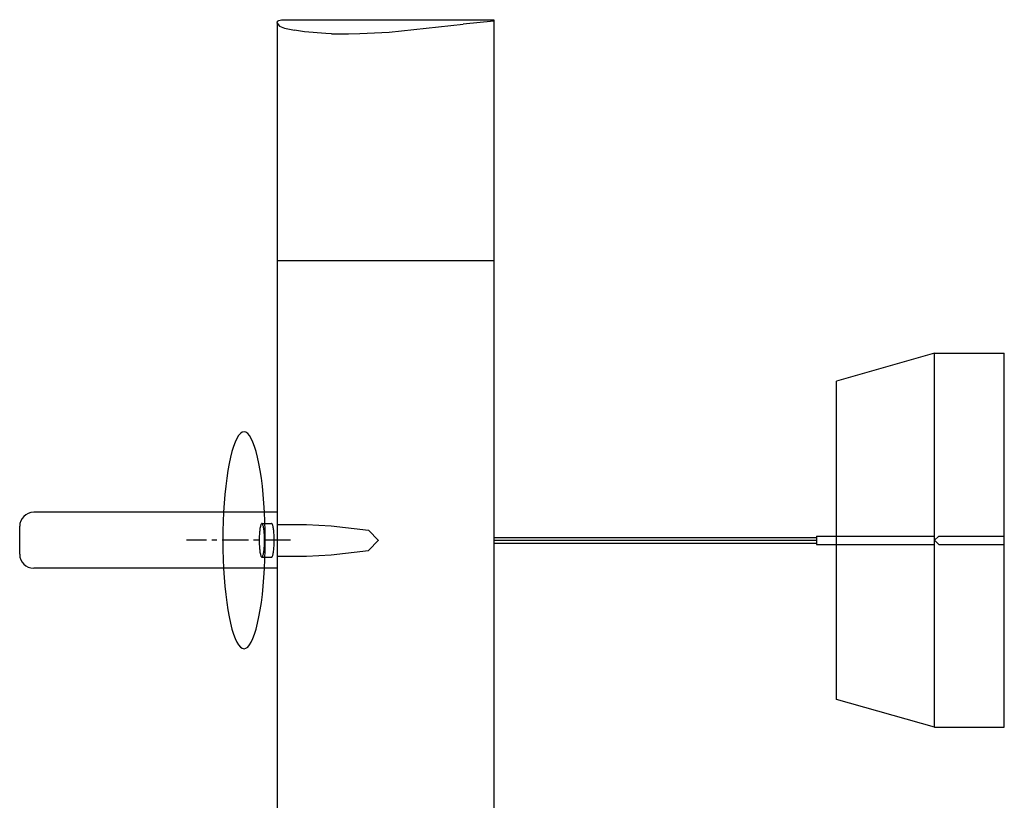
# Model space of a CAD drawing. Extents: x 4471 to 5176, y 2565 to 3681.
# Drawn here: x 4471 to 5176, y 3123 to 3681 of the extents above; entities that cross this region are included whole.
import ezdxf

# ---------------------------------------------------------------- set-up
doc = ezdxf.new("R2010")
doc.units = 0
doc.header["$LTSCALE"] = 15
doc.linetypes.add('CENTER', pattern=[2, 1.25, -0.25, 0.25, -0.25])
doc.layers.add('CSLAYER1', color=7, linetype='CONTINUOUS')
doc.layers.add('CSLAYER3', color=7, linetype='CONTINUOUS')

# ---------------------------------------------------------------- blocks, each defined once
blk = doc.blocks.new('BLKF0001')
at = {"layer": 'CSLAYER3', "color": 7, "linetype": 'CENTER'}
blk.add_line((4664.911579, 3308.95886), (4590.740614, 3308.95886), dxfattribs=at)
blk = doc.blocks.new('BLKF0010')
at = {"layer": 'CSLAYER3', "color": 3, "linetype": 'CONTINUOUS'}
for p, q in [((4655.47972, 3678.785001), (4655.664957, 3680.06267)), ((4655.47972, 3678.785001), (4657.251398, 3676.664985)), ((4655.664957, 3680.06267), (4656.786333, 3680.714426)), ((4656.786333, 3680.714426), (4658.551167, 3681.197565)), ((4657.251398, 3676.664985), (4660.737876, 3675.162675)), ((4658.551167, 3681.197565), (4810.528619, 3681.197565)), ((4735.546126, 3672.378694), (4788.414262, 3677.984207)), ((4810.528619, 3680.190216), (4788.414262, 3677.984207)), ((4810.528619, 3680.190216), (4810.528619, 3681.197565)), ((4660.737876, 3675.162675), (4667.89747, 3673.710474)), ((4674.984187, 3672.598603), (4667.89747, 3673.710474)), ((4690.359214, 3671.413596), (4674.984187, 3672.598603)), ((4694.412047, 3671.128508), (4690.359214, 3671.413596)), ((4694.412047, 3671.128508), (4706.554492, 3671.031637)), ((4706.554492, 3671.031637), (4714.644105, 3671.219855)), ((4714.644105, 3671.219855), (4735.546126, 3672.378694))]:
    blk.add_line(p, q, dxfattribs=at)
blk = doc.blocks.new('BLKF0011')
at = {"layer": 'CSLAYER3', "color": 3, "linetype": 'CONTINUOUS'}
for p, q in [((4644.538124, 3320.95886), (4651.489898, 3320.95886)), ((4644.538124, 3296.95886), (4651.489898, 3296.95886))]:
    blk.add_line(p, q, dxfattribs=at)
for points in [[(4631.77647, 3386.45886), (4630.456804, 3386.163949), (4629.147182, 3385.281461), (4627.85757, 3383.818111), (4626.597783, 3381.785038), (4625.37741, 3379.197713), (4624.205736, 3376.075828), (4623.091681, 3372.443143), (4622.043723, 3368.327304), (4621.069836, 3363.759635), (4620.177433, 3358.774899), (4619.373306, 3353.411033), (4618.663575, 3347.70886), (4618.05364, 3341.711775), (4617.548145, 3335.465421), (4617.150936, 3329.017336), (4616.865036, 3322.416593), (4616.692621, 3315.71343), (4616.635003, 3308.95886), (4616.692621, 3302.20429), (4616.865036, 3295.501126), (4617.150936, 3288.900384), (4617.548145, 3282.452299), (4618.05364, 3276.205944), (4618.663575, 3270.20886), (4619.373306, 3264.506686), (4620.177433, 3259.14282), (4621.069836, 3254.158084), (4622.043723, 3249.590415), (4623.091681, 3245.474576), (4624.205736, 3241.841891), (4625.37741, 3238.720006), (4626.597783, 3236.132682), (4627.85757, 3234.099608), (4629.147182, 3232.636259), (4630.456804, 3231.753771), (4631.77647, 3231.45886), (4633.096136, 3231.753771), (4634.405758, 3232.636259), (4635.69537, 3234.099608), (4636.955157, 3236.132682), (4638.175531, 3238.720006), (4639.347204, 3241.841891), (4640.461259, 3245.474576), (4641.509218, 3249.590415), (4642.483104, 3254.158084), (4643.375507, 3259.14282), (4644.179634, 3264.506686), (4644.889365, 3270.20886), (4645.4993, 3276.205944), (4646.004795, 3282.452299), (4646.402004, 3288.900384), (4646.687904, 3295.501126), (4646.860319, 3302.20429), (4646.917937, 3308.95886), (4646.860319, 3315.71343), (4646.687904, 3322.416593), (4646.402004, 3329.017336), (4646.004795, 3335.465421), (4645.4993, 3341.711775), (4644.889365, 3347.70886), (4644.179634, 3353.411033), (4643.375507, 3358.774899), (4642.483104, 3363.759635), (4641.509218, 3368.327304), (4640.461259, 3372.443143), (4639.347204, 3376.075828), (4638.175531, 3379.197713), (4636.955157, 3381.785038), (4635.69537, 3383.818111), (4634.405758, 3385.281461), (4633.096136, 3386.163949), (4631.77647, 3386.45886)], [(4644.538124, 3296.95886), (4644.702705, 3297.004523), (4644.866034, 3297.141167), (4645.026867, 3297.36775), (4645.183981, 3297.682548), (4645.336179, 3298.083166), (4645.482304, 3298.566555), (4645.621243, 3299.129035), (4645.751938, 3299.766326), (4645.873396, 3300.473578), (4645.984692, 3301.245408), (4646.084978, 3302.075942), (4646.173492, 3302.95886), (4646.249559, 3303.887441), (4646.312602, 3304.854618), (4646.36214, 3305.853031), (4646.397796, 3306.875082), (4646.419298, 3307.912991), (4646.426484, 3308.95886), (4646.419298, 3310.004729), (4646.397796, 3311.042638), (4646.36214, 3312.064688), (4646.312602, 3313.063101), (4646.249559, 3314.030279), (4646.173492, 3314.95886), (4646.084978, 3315.841777), (4645.984692, 3316.672311), (4645.873396, 3317.444141), (4645.751938, 3318.151393), (4645.621243, 3318.788684), (4645.482304, 3319.351165), (4645.336179, 3319.834553), (4645.183981, 3320.235171), (4645.026867, 3320.54997), (4644.866034, 3320.776553), (4644.702705, 3320.913196), (4644.538124, 3320.95886), (4644.373542, 3320.913196), (4644.210213, 3320.776553), (4644.04938, 3320.54997), (4643.892266, 3320.235171), (4643.740068, 3319.834553), (4643.593944, 3319.351165), (4643.455005, 3318.788684), (4643.324309, 3318.151393), (4643.202851, 3317.444141), (4643.091556, 3316.672311), (4642.991269, 3315.841777), (4642.902756, 3314.95886), (4642.826688, 3314.030279), (4642.763645, 3313.063101), (4642.714108, 3312.064688), (4642.678452, 3311.042638), (4642.656949, 3310.004729), (4642.649763, 3308.95886), (4642.656949, 3307.912991), (4642.678452, 3306.875082), (4642.714108, 3305.853031), (4642.763645, 3304.854618), (4642.826688, 3303.887441), (4642.902756, 3302.95886), (4642.991269, 3302.075942), (4643.091556, 3301.245408), (4643.202851, 3300.473578), (4643.324309, 3299.766326), (4643.455005, 3299.129035), (4643.593944, 3298.566555), (4643.740068, 3298.083166), (4643.892266, 3297.682548), (4644.04938, 3297.36775), (4644.210213, 3297.141167), (4644.373542, 3297.004523), (4644.538124, 3296.95886)], [(4651.489898, 3296.958873), (4651.654469, 3297.00607), (4651.817766, 3297.144235), (4651.978547, 3297.372316), (4652.135588, 3297.688578), (4652.287694, 3298.090614), (4652.433707, 3298.575364), (4652.572516, 3299.139138), (4652.703064, 3299.777646), (4652.824358, 3300.486029), (4652.935476, 3301.258896), (4653.03557, 3302.090363), (4653.12388, 3302.974104), (4653.199734, 3303.903393), (4653.262553, 3304.871157), (4653.31186, 3305.87003), (4653.34728, 3306.892412), (4653.368543, 3307.93052), (4653.375488, 3308.976455), (4653.368061, 3310.022256), (4653.346319, 3311.059964), (4653.310427, 3312.081681), (4653.260659, 3313.079631), (4653.197393, 3314.04622), (4653.121111, 3314.974091), (4653.032394, 3315.856183), (4652.931916, 3316.685782), (4652.820443, 3317.456574), (4652.698822, 3318.162693), (4652.567979, 3318.798766), (4652.428911, 3319.359951), (4652.282675, 3319.841978), (4652.130384, 3320.241177), (4651.973198, 3320.554511), (4651.812313, 3320.779595), (4651.648952, 3320.914717), (4651.489898, 3320.958847)]]:
    blk.add_lwpolyline(points, dxfattribs=at)
blk = doc.blocks.new('BLKF0012')
at = {"layer": 'CSLAYER3', "color": 3, "linetype": 'CONTINUOUS'}
for p, q in [((4655.528619, 3320.215715), (4676.576602, 3320.215715)), ((4676.576602, 3320.215715), (4694.084127, 3319.368577)), ((4694.084127, 3319.368577), (4720.910173, 3316.262403)), ((4720.910173, 3316.262403), (4728.060108, 3308.931568)), ((4720.910173, 3301.655316), (4728.060108, 3308.986151)), ((4655.528619, 3297.702004), (4676.576602, 3297.702004)), ((4676.576602, 3297.702004), (4694.084127, 3298.549143)), ((4694.084127, 3298.549143), (4720.910173, 3301.655316))]:
    blk.add_line(p, q, dxfattribs=at)

msp = doc.modelspace()

# ---------------------------------------------------------------- linework, layer by layer
at = {"layer": 'CSLAYER3', "color": 3, "linetype": 'CONTINUOUS'}
for p, q in [((4655.528619, 3679.122281), (4655.528619, 2938.795438)), ((4658.551167, 3681.197565), (4810.528619, 3681.197565)), ((4810.528619, 3681.197565), (4810.528619, 2936.720154)), ((4655.528619, 3508.95886), (4810.528619, 3508.95886)), ((5125.528619, 3442.671934), (5055.528619, 3422.757221)), ((5125.528619, 3442.671934), (5175.528619, 3442.671934)), ((5125.528619, 3175.245785), (5125.528619, 3442.671934)), ((5175.528619, 3175.245785), (5175.528619, 3442.671934)), ((5055.528619, 3195.160499), (5055.528619, 3422.757221)), ((4655.528619, 3328.95886), (4481.34812, 3328.95886)), ((4471.34812, 3298.95886), (4471.34812, 3318.95886)), ((4810.528619, 3310.95886), (5041.326043, 3310.95886)), ((5041.326043, 3311.95886), (5125.528619, 3311.95886)), ((5041.326043, 3311.95886), (5041.326043, 3305.95886)), ((5125.528619, 3308.95886), (5128.72149, 3311.95886)), ((5128.72149, 3311.95886), (5175.528619, 3311.95886)), ((5175.528619, 3306.95886), (5175.528619, 3310.95886)), ((4810.528619, 3308.95886), (5041.326043, 3308.95886)), ((4810.528619, 3306.95886), (5041.326043, 3306.95886)), ((5041.326043, 3305.95886), (5125.528619, 3305.95886)), ((5125.528619, 3308.95886), (5128.72149, 3305.95886)), ((5128.72149, 3305.95886), (5175.528619, 3305.95886)), ((4655.528619, 3288.95886), (4481.34812, 3288.95886)), ((5125.528619, 3175.245785), (5055.528619, 3195.160499)), ((5125.528619, 3175.245785), (5175.528619, 3175.245785))]:
    msp.add_line(p, q, dxfattribs=at)
for centre, start, end in [((4481.34812, 3318.95886), 90, 180), ((4481.34812, 3298.95886), 180, 270)]:
    msp.add_arc(centre, 10, start, end, dxfattribs=at)

# ---------------------------------------------------------------- block references
at = {"layer": 'CSLAYER1'}
for name in ['BLKF0010', 'BLKF0011', 'BLKF0012', 'BLKF0001']:
    msp.add_blockref(name, (0, 0), dxfattribs=at)

doc.saveas('drawing.dxf')
